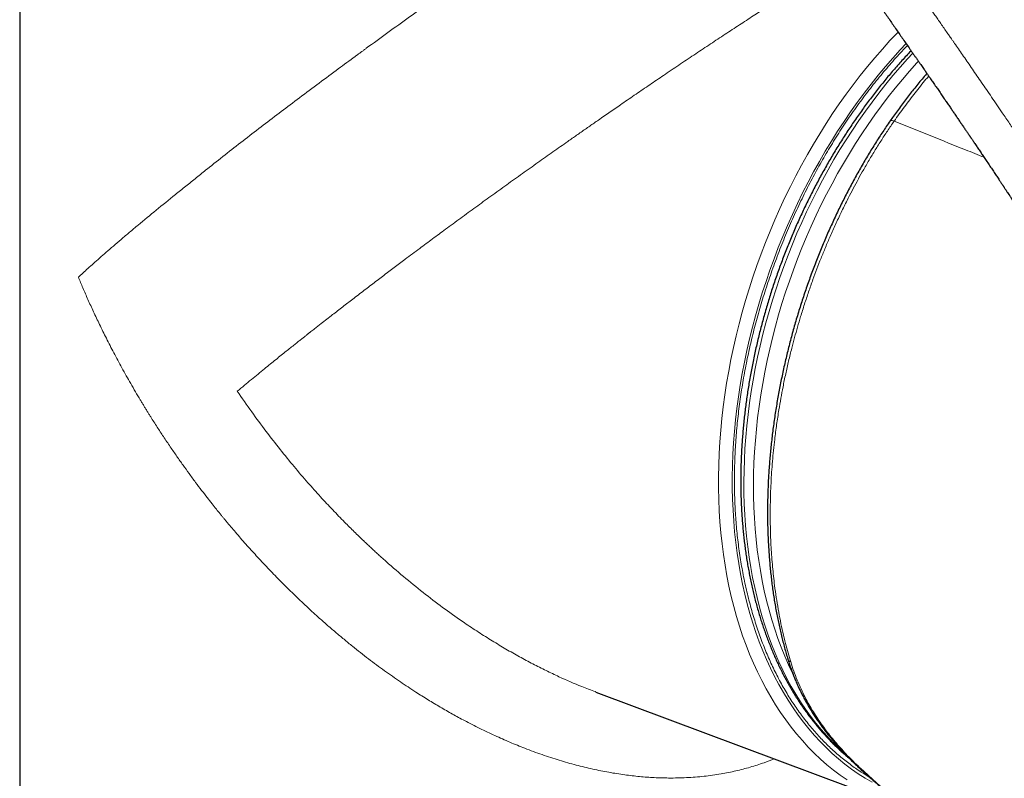
# Model space of a CAD drawing. Units: millimetres. Extents: x 8 to 835, y 12 to 866.
# Drawn here: x 722 to 772, y 176 to 215 of the extents above; entities that cross this region are included whole.
import ezdxf

# ---------------------------------------------------------------- set-up
doc = ezdxf.new("R2010")
doc.units = ezdxf.units.MM

msp = doc.modelspace()

# ---------------------------------------------------------------- linework, layer by layer
at = {"color": 7, "linetype": 'Continuous', "lineweight": 30}
for p, q in [((721.816, 237.407), (721.816, 157.915)), ((751.329, 180.529), (751.304, 180.538)), ((751.327, 180.522), (766.427, 174.88))]:
    msp.add_line(p, q, dxfattribs=at)
at = {"color": 8, "linetype": 'Continuous', "lineweight": 0}
for p, q in [((766.595, 209.761), (768.524, 208.989)), ((764.888, 176.608), (765.246, 176.282))]:
    msp.add_line(p, q, dxfattribs=at)
at = {"color": 8, "linetype": 'Continuous', "lineweight": 0, "flags": 128}
for points in [[(766.802, 214.328), (766.781, 214.307), (766.385, 213.887), (765.995, 213.456), (765.611, 213.014), (765.233, 212.562), (764.862, 212.099), (764.498, 211.625), (764.141, 211.142), (763.791, 210.65), (763.448, 210.149), (763.114, 209.638), (762.787, 209.12), (762.469, 208.593), (762.159, 208.058), (761.858, 207.517), (761.566, 206.968), (761.283, 206.413), (761.009, 205.851), (760.744, 205.284), (760.49, 204.711), (760.245, 204.133), (760.01, 203.551), (759.785, 202.964), (759.57, 202.373), (759.366, 201.779), (759.173, 201.182), (758.99, 200.583), (758.819, 199.981), (758.658, 199.377), (758.508, 198.772), (758.369, 198.166), (758.242, 197.56), (758.126, 196.953), (758.022, 196.347), (757.929, 195.741), (757.847, 195.137), (757.777, 194.534), (757.719, 193.933), (757.673, 193.334), (757.638, 192.738), (757.616, 192.145), (757.605, 191.556), (757.605, 190.97), (757.618, 190.39), (757.642, 189.813), (757.679, 189.243), (757.727, 188.677), (757.786, 188.118), (757.858, 187.565), (757.94, 187.018), (758.035, 186.479), (758.141, 185.947), (758.259, 185.423), (758.387, 184.907), (758.527, 184.4), (758.679, 183.902), (758.841, 183.412), (759.014, 182.933), (759.198, 182.463), (759.393, 182.004), (759.599, 181.555), (759.815, 181.116), (760.041, 180.689), (760.277, 180.274), (760.523, 179.87), (760.779, 179.478), (761.045, 179.098), (761.32, 178.731), (761.605, 178.377), (761.898, 178.036), (762.2, 177.707), (762.511, 177.393), (762.831, 177.092), (763.158, 176.805), (763.494, 176.532), (763.837, 176.273), (764.188, 176.029)], [(765.467, 175.908), (765.109, 176.118), (764.758, 176.343), (764.415, 176.582), (764.078, 176.836), (763.75, 177.103), (763.429, 177.384), (763.116, 177.679), (762.812, 177.987), (762.516, 178.308), (762.228, 178.642), (761.95, 178.989), (761.68, 179.349), (761.42, 179.721), (761.17, 180.104), (760.928, 180.5), (760.697, 180.907), (760.476, 181.325), (760.264, 181.754), (760.063, 182.193), (759.872, 182.643), (759.692, 183.103), (759.522, 183.573), (759.363, 184.052), (759.215, 184.54), (759.078, 185.037), (758.952, 185.542), (758.837, 186.055), (758.733, 186.576), (758.64, 187.104), (758.559, 187.639), (758.489, 188.18), (758.431, 188.728), (758.384, 189.282), (758.349, 189.841), (758.325, 190.405), (758.312, 190.973), (758.312, 191.547), (758.322, 192.124), (758.345, 192.704), (758.379, 193.288), (758.424, 193.874), (758.481, 194.462), (758.549, 195.053), (758.629, 195.645), (758.72, 196.238), (758.822, 196.832), (758.936, 197.426), (759.06, 198.02), (759.196, 198.613), (759.343, 199.205), (759.5, 199.796), (759.669, 200.386), (759.847, 200.973), (760.037, 201.557), (760.237, 202.139), (760.447, 202.717), (760.667, 203.292), (760.897, 203.862), (761.136, 204.428), (761.386, 204.988), (761.645, 205.544), (761.913, 206.094), (762.19, 206.638), (762.476, 207.175), (762.771, 207.705), (763.075, 208.229), (763.386, 208.744), (763.706, 209.252), (764.034, 209.752), (764.369, 210.243), (764.711, 210.725), (765.061, 211.198), (765.418, 211.661), (765.781, 212.115), (766.151, 212.558), (766.527, 212.991), (766.909, 213.413), (767.213, 213.736)], [(767.557, 213.241), (767.286, 212.948), (766.91, 212.528), (766.54, 212.096), (766.176, 211.655), (765.819, 211.204), (765.469, 210.743), (765.125, 210.272), (764.789, 209.793), (764.459, 209.305), (764.138, 208.808), (763.824, 208.304), (763.519, 207.792), (763.222, 207.272), (762.933, 206.745), (762.653, 206.212), (762.381, 205.673), (762.119, 205.128), (761.866, 204.577), (761.623, 204.021), (761.389, 203.46), (761.164, 202.895), (760.95, 202.326), (760.745, 201.753), (760.551, 201.177), (760.367, 200.599), (760.194, 200.017), (760.031, 199.434), (759.878, 198.85), (759.737, 198.264), (759.606, 197.677), (759.486, 197.09), (759.377, 196.503), (759.28, 195.916), (759.193, 195.33), (759.118, 194.745), (759.054, 194.162), (759.001, 193.581), (758.96, 193.002), (758.93, 192.426), (758.912, 191.853), (758.905, 191.284), (758.909, 190.719), (758.925, 190.158), (758.952, 189.602), (758.99, 189.051), (759.04, 188.506), (759.102, 187.966), (759.174, 187.433), (759.258, 186.906), (759.353, 186.386), (759.459, 185.874), (759.576, 185.369), (759.704, 184.872), (759.843, 184.384), (759.993, 183.904), (760.154, 183.434), (760.325, 182.972), (760.506, 182.521), (760.698, 182.079), (760.9, 181.648), (761.112, 181.227), (761.334, 180.817), (761.566, 180.418), (761.807, 180.031), (762.058, 179.655), (762.318, 179.292), (762.587, 178.94), (762.865, 178.601), (763.152, 178.275), (763.447, 177.961), (763.751, 177.661), (764.05, 177.385)], [(761.432, 181.402), (761.388, 181.493), (761.186, 181.924), (760.994, 182.365), (760.813, 182.816), (760.642, 183.276), (760.482, 183.746), (760.332, 184.225), (760.194, 184.713), (760.066, 185.209), (759.949, 185.713), (759.843, 186.225), (759.748, 186.744), (759.664, 187.27), (759.592, 187.803), (759.53, 188.342), (759.48, 188.887), (759.442, 189.437), (759.415, 189.992), (759.399, 190.552), (759.395, 191.117), (759.402, 191.685), (759.42, 192.257), (759.45, 192.832), (759.491, 193.41), (759.544, 193.991), (759.608, 194.573), (759.683, 195.157), (759.769, 195.742), (759.867, 196.328), (759.975, 196.915), (760.095, 197.501), (760.226, 198.087), (760.367, 198.672), (760.519, 199.256), (760.682, 199.839), (760.855, 200.419), (761.039, 200.997), (761.233, 201.572), (761.437, 202.144), (761.651, 202.712), (761.875, 203.277), (762.109, 203.837), (762.352, 204.392), (762.605, 204.942), (762.867, 205.487), (763.138, 206.025), (763.418, 206.558), (763.706, 207.084), (764.003, 207.603), (764.308, 208.114), (764.621, 208.618), (764.942, 209.114), (765.271, 209.601), (765.607, 210.08), (765.95, 210.55), (766.3, 211.01), (766.657, 211.461), (767.02, 211.902), (767.39, 212.332), (767.765, 212.752), (767.84, 212.834)]]:
    msp.add_lwpolyline(points, dxfattribs=at)
at = {"color": 8, "linetype": 'Continuous', "lineweight": 0}
for centre, radius, start, end in [((761.361, 182.275), 0.217, 200.9119, 255.0555), ((764.876, 176.687), 0.0803, 231.1412, 278.4625), ((765.236, 176.36), 0.0793, 231.2865, 277.4496)]:
    msp.add_arc(centre, radius, start, end, dxfattribs=at)
for points, knots in [([(769.73, 231.871), (769.602, 231.684), (769.346, 231.312), (768.974, 230.741), (768.652, 230.227), (768.378, 229.772), (768.207, 229.482), (768.097, 229.291), (768.046, 229.203), (767.996, 229.114), (767.945, 229.025), (767.895, 228.935), (767.845, 228.846), (767.736, 228.649), (767.571, 228.347), (767.359, 227.941), (767.159, 227.544), (766.973, 227.155), (766.794, 226.763), (766.624, 226.369), (766.471, 225.986), (766.374, 225.724), (766.323, 225.581), (766.308, 225.537), (766.293, 225.493), (766.278, 225.45), (766.263, 225.406), (766.21, 225.249), (766.125, 224.979), (766.016, 224.598), (765.923, 224.222), (765.843, 223.852), (765.779, 223.488), (765.729, 223.129), (765.694, 222.776), (765.673, 222.428), (765.667, 222.086), (765.675, 221.756), (765.699, 221.437), (765.737, 221.126), (765.777, 220.89), (765.81, 220.726), (765.83, 220.634), (765.851, 220.542), (765.874, 220.45), (765.898, 220.358), (765.923, 220.265), (765.949, 220.173), (765.993, 220.027), (766.058, 219.828), (766.15, 219.574), (766.252, 219.316), (766.364, 219.054), (766.462, 218.839), (766.539, 218.678), (766.59, 218.575), (766.636, 218.482), (766.682, 218.393), (766.744, 218.273), (766.825, 218.122), (766.947, 217.898), (767.101, 217.629), (767.289, 217.314), (767.489, 216.989), (767.703, 216.654), (767.877, 216.387), (768.008, 216.191), (768.081, 216.083), (768.143, 215.991), (768.196, 215.914), (768.249, 215.835), (768.305, 215.754), (768.362, 215.67), (768.445, 215.55), (768.554, 215.391), (768.693, 215.19), (768.839, 214.978), (768.994, 214.756), (769.156, 214.522), (769.305, 214.307), (769.441, 214.112), (769.532, 213.98), (769.598, 213.886), (769.636, 213.83), (769.675, 213.775), (769.709, 213.726), (769.798, 213.597), (769.946, 213.384), (770.159, 213.077), (770.379, 212.758), (770.607, 212.429), (770.842, 212.088), (771.084, 211.736), (771.335, 211.37), (771.596, 210.99), (771.866, 210.595), (772.11, 210.236), (772.327, 209.916), (772.509, 209.648), (772.654, 209.435), (772.738, 209.31), (772.769, 209.265), (772.777, 209.252), (772.786, 209.24), (772.794, 209.227), (772.802, 209.215), (772.811, 209.202), (772.825, 209.182), (772.847, 209.149), (772.88, 209.1), (772.922, 209.037), (772.973, 208.962), (773.033, 208.873), (773.102, 208.771), (773.18, 208.656), (773.266, 208.528), (773.359, 208.389), (773.461, 208.238), (773.571, 208.074), (773.692, 207.894), (773.824, 207.696), (773.968, 207.48), (774.121, 207.251), (774.283, 207.007), (774.454, 206.749), (774.63, 206.483), (774.811, 206.209), (774.997, 205.928), (775.19, 205.635), (775.39, 205.329), (775.537, 205.105), (775.627, 204.968), (775.658, 204.92), (775.69, 204.872), (775.721, 204.824), (775.747, 204.784), (775.789, 204.719), (775.87, 204.596), (776.029, 204.351), (776.314, 203.912), (776.723, 203.28), (777.217, 202.511), (777.709, 201.741), (778.095, 201.134), (778.318, 200.78), (778.401, 200.649), (778.427, 200.608), (778.453, 200.567), (778.478, 200.526), (778.504, 200.486), (778.616, 200.307), (778.817, 199.988), (779.107, 199.524), (779.403, 199.049), (779.705, 198.564), (780.01, 198.07), (780.318, 197.57), (780.63, 197.061), (780.946, 196.543), (781.269, 196.011), (781.599, 195.465), (781.935, 194.905), (782.276, 194.335), (782.622, 193.754), (782.971, 193.164), (783.324, 192.563), (783.559, 192.161), (783.678, 191.957)], [0, 0, 0, 0, 0.011743, 0.023465, 0.035176, 0.042905, 0.050635, 0.052371, 0.054108, 0.055844, 0.057581, 0.059319, 0.061057, 0.062795, 0.070773, 0.078499, 0.085977, 0.093211, 0.100206, 0.107633, 0.114787, 0.120865, 0.121646, 0.122424, 0.123198, 0.12397, 0.124737, 0.125502, 0.132289, 0.138927, 0.145428, 0.151806, 0.158075, 0.16425, 0.170345, 0.176378, 0.182364, 0.188321, 0.193897, 0.199599, 0.205444, 0.207195, 0.208962, 0.210742, 0.212538, 0.214349, 0.216176, 0.218019, 0.219879, 0.224962, 0.23025, 0.235748, 0.241461, 0.247394, 0.250075, 0.252406, 0.25442, 0.25647, 0.258557, 0.262763, 0.26711, 0.274471, 0.282211, 0.290331, 0.298834, 0.307721, 0.310923, 0.314172, 0.316166, 0.318174, 0.320252, 0.322403, 0.324624, 0.326917, 0.331954, 0.337305, 0.34297, 0.348949, 0.355242, 0.36185, 0.366383, 0.371054, 0.37255, 0.37406, 0.375583, 0.377084, 0.378024, 0.386085, 0.394473, 0.403187, 0.412228, 0.421595, 0.431289, 0.441309, 0.451937, 0.462908, 0.474223, 0.481879, 0.489685, 0.496678, 0.499791, 0.500142, 0.500493, 0.500845, 0.501197, 0.501549, 0.501901, 0.502253, 0.503269, 0.504648, 0.506392, 0.508517, 0.511013, 0.513878, 0.517113, 0.520717, 0.524617, 0.528873, 0.533486, 0.538456, 0.544136, 0.55022, 0.556707, 0.563598, 0.570892, 0.578589, 0.586215, 0.594199, 0.602541, 0.61124, 0.620297, 0.621652, 0.623015, 0.624385, 0.625764, 0.627076, 0.62782, 0.631327, 0.637596, 0.648813, 0.668912, 0.691856, 0.714913, 0.735296, 0.744292, 0.745471, 0.746651, 0.747831, 0.749011, 0.750192, 0.751372, 0.764451, 0.777867, 0.791619, 0.805708, 0.820133, 0.834629, 0.849449, 0.864594, 0.880063, 0.896182, 0.91264, 0.929435, 0.946569, 0.964041, 0.981851, 1, 1, 1, 1]), ([(724.819, 201.773), (724.896, 201.844), (725.056, 201.991), (725.315, 202.225), (725.599, 202.48), (725.911, 202.757), (726.25, 203.054), (726.617, 203.373), (727.015, 203.713), (727.438, 204.072), (728.028, 204.567), (728.8, 205.203), (729.539, 205.802), (730.052, 206.216), (730.32, 206.432), (730.592, 206.65), (730.867, 206.871), (731.145, 207.094), (731.627, 207.481), (732.321, 208.032), (733.238, 208.749), (734.161, 209.46), (735.084, 210.163), (736.035, 210.88), (737.01, 211.61), (737.971, 212.322), (738.638, 212.814), (739.006, 213.085), (739.118, 213.167), (739.23, 213.25), (739.342, 213.332), (739.454, 213.414), (739.893, 213.735), (740.659, 214.293), (741.764, 215.089), (742.86, 215.872), (743.945, 216.642), (744.866, 217.291), (745.621, 217.819), (746.21, 218.23), (746.793, 218.636), (747.371, 219.035), (747.941, 219.429), (748.505, 219.816), (749.193, 220.286), (750.005, 220.836), (750.939, 221.465), (751.859, 222.079), (752.764, 222.677), (753.651, 223.26), (754.521, 223.826), (755.371, 224.375), (756.2, 224.905), (757.009, 225.418), (757.536, 225.747), (757.797, 225.911)], [0, 0, 0, 0, 0.0136855, 0.0283399, 0.0439634, 0.0605561, 0.0781179, 0.0963096, 0.1154364, 0.1354982, 0.1554136, 0.1952139, 0.2350202, 0.2454472, 0.2558746, 0.2663024, 0.2767307, 0.2871593, 0.2975884, 0.3304411, 0.3623354, 0.3932728, 0.4232549, 0.4522834, 0.4831155, 0.5127989, 0.537973, 0.5412042, 0.5444201, 0.547621, 0.5508066, 0.5539772, 0.5571326, 0.5880266, 0.617971, 0.6469744, 0.6750464, 0.7021974, 0.7170367, 0.7315918, 0.7458651, 0.759859, 0.7735762, 0.7870195, 0.8001918, 0.8223685, 0.8439988, 0.8651019, 0.8856984, 0.9058105, 0.9254621, 0.9446786, 0.9634873, 0.9819175, 1, 1, 1, 1]), ([(732.961, 195.931), (733.082, 196.032), (733.319, 196.23), (733.674, 196.524), (734.013, 196.804), (734.338, 197.07), (734.645, 197.32), (734.935, 197.555), (735.205, 197.773), (735.455, 197.973), (735.684, 198.156), (735.891, 198.32), (736.075, 198.466), (736.237, 198.594), (736.374, 198.702), (736.469, 198.777), (736.529, 198.824), (736.563, 198.851), (736.597, 198.878), (736.632, 198.905), (736.666, 198.932), (736.7, 198.959), (736.785, 199.026), (736.968, 199.17), (737.335, 199.458), (737.813, 199.831), (738.352, 200.25), (738.893, 200.666), (739.454, 201.096), (740.034, 201.538), (740.464, 201.864), (740.744, 202.075), (740.88, 202.178), (741.015, 202.28), (741.151, 202.382), (741.286, 202.484), (741.421, 202.585), (741.756, 202.837), (742.266, 203.219), (742.956, 203.732), (743.655, 204.249), (744.393, 204.791), (745.168, 205.357), (745.953, 205.926), (746.747, 206.499), (747.55, 207.073), (748.34, 207.635), (749.117, 208.184), (749.708, 208.6), (750.114, 208.884), (750.339, 209.042), (750.563, 209.199), (750.787, 209.355), (751.01, 209.511), (751.233, 209.666), (751.583, 209.91), (752.06, 210.24), (752.701, 210.683), (753.376, 211.146), (754.082, 211.628), (754.811, 212.123), (755.563, 212.63), (756.336, 213.147), (757.096, 213.653), (757.844, 214.147), (758.578, 214.628), (759.277, 215.084), (759.944, 215.517), (760.579, 215.926), (761.205, 216.327), (761.821, 216.718), (762.426, 217.1), (763.02, 217.472), (763.634, 217.853), (764.067, 218.12), (764.302, 218.263), (764.319, 218.273)], [0, 0, 0, 0, 0.01836, 0.03567, 0.051931, 0.067142, 0.081303, 0.094415, 0.106477, 0.117489, 0.127451, 0.136364, 0.144227, 0.15104, 0.156804, 0.161518, 0.162945, 0.164369, 0.16579, 0.167208, 0.168623, 0.170036, 0.171446, 0.179148, 0.19269, 0.216192, 0.236439, 0.255993, 0.278366, 0.299756, 0.320163, 0.325011, 0.329839, 0.334646, 0.339434, 0.344201, 0.348948, 0.353675, 0.379314, 0.401694, 0.423592, 0.449033, 0.473795, 0.497879, 0.522936, 0.547222, 0.57074, 0.593496, 0.615494, 0.621937, 0.628342, 0.634709, 0.641039, 0.647331, 0.653585, 0.659803, 0.676709, 0.693337, 0.712776, 0.731833, 0.750515, 0.771297, 0.791614, 0.811477, 0.830899, 0.849893, 0.868474, 0.885119, 0.901539, 0.917746, 0.933754, 0.949576, 0.965225, 0.980717, 0.99861, 1, 1, 1, 1]), ([(762.311, 178.761), (762.156, 178.954), (761.846, 179.339), (761.415, 179.96), (761.01, 180.61), (760.634, 181.293), (760.287, 182.003), (759.97, 182.74), (759.682, 183.504), (759.421, 184.298), (759.186, 185.125), (758.98, 185.98), (758.804, 186.856), (758.66, 187.746), (758.549, 188.651), (758.472, 189.564), (758.427, 190.485), (758.413, 191.414), (758.431, 192.357), (758.481, 193.317), (758.563, 194.29), (758.677, 195.272), (758.822, 196.256), (759, 197.24), (759.208, 198.22), (759.446, 199.195), (759.713, 200.165), (760.011, 201.136), (760.341, 202.111), (760.699, 203.083), (761.086, 204.044), (761.497, 204.986), (761.932, 205.908), (762.389, 206.805), (762.868, 207.677), (763.367, 208.526), (763.889, 209.355), (764.438, 210.169), (765.01, 210.963), (765.603, 211.733), (766.214, 212.472), (766.773, 213.109), (767.135, 213.485), (767.281, 213.638)], [0, 0, 0, 0, 0.024783, 0.049452, 0.074053, 0.098637, 0.123253, 0.147507, 0.171884, 0.19643, 0.221188, 0.246385, 0.271365, 0.296172, 0.320856, 0.345464, 0.369606, 0.393769, 0.417998, 0.442341, 0.467117, 0.491779, 0.516376, 0.540957, 0.565571, 0.589824, 0.614202, 0.638749, 0.66351, 0.688713, 0.713697, 0.738508, 0.763194, 0.787804, 0.811947, 0.836109, 0.860338, 0.884678, 0.909454, 0.934117, 0.958714, 0.983295, 1, 1, 1, 1]), ([(768.37, 212.07), (768.323, 212.016), (768.182, 211.849), (767.949, 211.565), (767.67, 211.217), (767.396, 210.862), (767.125, 210.501), (766.857, 210.134), (766.682, 209.885), (766.595, 209.761)], [0, 0, 0, 0, 0.075311, 0.228844, 0.382376, 0.536652, 0.690929, 0.845464, 1, 1, 1, 1]), ([(766.396, 209.775), (766.397, 209.777), (766.401, 209.788), (766.425, 209.796), (766.467, 209.798), (766.524, 209.787), (766.571, 209.769), (766.595, 209.761)], [0, 0, 0, 0, 0.053209, 0.289907, 0.526605, 0.763302, 1, 1, 1, 1]), ([(766.595, 209.761), (766.595, 209.761), (766.48, 209.595), (766.252, 209.26), (765.918, 208.748), (765.592, 208.228), (765.275, 207.699), (764.978, 207.183), (764.7, 206.682), (764.44, 206.196), (764.169, 205.667), (763.887, 205.095), (763.598, 204.479), (763.33, 203.881), (763.083, 203.301), (762.857, 202.748), (762.643, 202.198), (762.429, 201.625), (762.217, 201.022), (762.006, 200.389), (761.817, 199.787), (761.648, 199.217), (761.498, 198.679), (761.345, 198.1), (761.193, 197.479), (761.043, 196.817), (760.911, 196.18), (760.796, 195.568), (760.685, 194.924), (760.579, 194.222), (760.489, 193.529), (760.42, 192.903), (760.368, 192.344), (760.325, 191.784), (760.292, 191.226), (760.269, 190.668), (760.255, 190.11), (760.251, 189.552), (760.257, 188.994), (760.273, 188.455), (760.298, 187.936), (760.331, 187.437), (760.371, 186.945), (760.42, 186.462), (760.482, 185.939), (760.56, 185.374), (760.659, 184.769), (760.772, 184.173), (760.898, 183.586), (761.03, 183.04), (761.166, 182.532), (761.259, 182.221), (761.305, 182.065)], [0, 0, 0, 0, 0.000002, 0.020626, 0.041261, 0.061901, 0.082536, 0.103161, 0.121431, 0.139704, 0.157974, 0.180384, 0.202798, 0.225209, 0.245057, 0.264904, 0.284022, 0.30314, 0.325039, 0.346941, 0.36884, 0.387231, 0.405624, 0.424015, 0.446526, 0.469041, 0.491553, 0.51147, 0.531386, 0.557234, 0.583082, 0.602272, 0.621464, 0.640654, 0.660002, 0.679353, 0.698701, 0.718401, 0.738104, 0.757805, 0.77583, 0.793858, 0.811883, 0.829456, 0.847029, 0.869924, 0.892832, 0.915744, 0.938652, 0.961546, 0.980773, 1, 1, 1, 1]), ([(768.524, 208.989), (769.098, 208.76), (769.99, 208.403), (770.885, 208.041), (771.204, 207.912)], [0, 0, 0, 0, 0.643353, 1, 1, 1, 1]), ([(760.457, 177.111), (760.285, 177.041), (759.884, 176.88), (759.228, 176.672), (758.493, 176.479), (757.705, 176.322), (756.863, 176.204), (755.966, 176.133), (755.235, 176.118), (754.681, 176.128), (754.311, 176.143), (753.938, 176.166), (753.561, 176.197), (753.182, 176.237), (752.658, 176.303), (751.984, 176.41), (751.154, 176.576), (750.308, 176.782), (749.445, 177.028), (748.567, 177.315), (747.724, 177.625), (746.917, 177.953), (746.149, 178.291), (745.374, 178.66), (744.753, 178.978), (744.287, 179.227), (743.977, 179.398), (743.666, 179.573), (743.355, 179.754), (743.042, 179.939), (742.73, 180.129), (742.416, 180.324), (741.941, 180.628), (741.3, 181.053), (740.494, 181.619), (739.677, 182.226), (738.986, 182.766), (738.422, 183.227), (737.983, 183.594), (737.544, 183.973), (737.114, 184.353), (736.709, 184.721), (736.26, 185.139), (735.755, 185.623), (735.178, 186.196), (734.59, 186.801), (734.017, 187.412), (733.462, 188.026), (732.947, 188.615), (732.596, 189.029), (732.407, 189.256), (732.36, 189.312), (732.313, 189.369), (732.266, 189.426), (732.219, 189.483), (732.172, 189.541), (732.125, 189.599), (732.03, 189.715), (731.877, 189.904), (731.656, 190.182), (731.405, 190.503), (731.123, 190.868), (730.813, 191.279), (730.497, 191.709), (730.176, 192.153), (729.856, 192.607), (729.519, 193.095), (729.183, 193.596), (728.849, 194.107), (728.604, 194.491), (728.437, 194.759), (728.348, 194.902), (728.259, 195.046), (728.17, 195.193), (728.08, 195.341), (727.853, 195.717), (727.505, 196.311), (727.054, 197.115), (726.64, 197.888), (726.259, 198.628), (725.913, 199.33), (725.599, 199.993), (725.315, 200.618), (725.056, 201.207), (724.896, 201.588), (724.819, 201.773)], [0, 0, 0, 0, 0.013637, 0.031878, 0.05025, 0.068773, 0.089718, 0.110898, 0.132336, 0.140834, 0.149378, 0.157967, 0.166604, 0.175289, 0.184024, 0.202521, 0.221412, 0.24071, 0.260422, 0.280559, 0.30113, 0.31875, 0.336686, 0.354942, 0.373523, 0.380912, 0.388353, 0.395844, 0.403386, 0.41098, 0.418626, 0.426324, 0.434074, 0.453841, 0.474203, 0.49516, 0.516715, 0.528246, 0.539942, 0.551803, 0.56383, 0.575035, 0.585323, 0.601248, 0.617765, 0.634874, 0.652575, 0.668643, 0.68517, 0.700095, 0.70158, 0.703068, 0.70456, 0.706055, 0.707554, 0.709056, 0.710562, 0.712071, 0.71816, 0.725328, 0.733575, 0.742901, 0.753305, 0.764788, 0.775268, 0.786509, 0.798511, 0.811274, 0.823135, 0.835585, 0.838944, 0.842342, 0.845782, 0.849261, 0.852781, 0.856342, 0.875965, 0.894696, 0.912536, 0.929485, 0.945543, 0.960447, 0.97449, 0.987675, 1, 1, 1, 1]), ([(751.304, 180.538), (751.07, 180.625), (750.442, 180.859), (749.599, 181.231), (748.764, 181.626), (748.09, 181.967), (747.406, 182.334), (746.713, 182.727), (746.012, 183.147), (745.303, 183.594), (744.496, 184.132), (743.591, 184.771), (742.591, 185.527), (741.584, 186.339), (740.866, 186.957), (740.428, 187.347), (740.268, 187.491), (740.106, 187.639), (739.942, 187.79), (739.775, 187.945), (739.606, 188.104), (739.33, 188.364), (738.945, 188.737), (738.414, 189.266), (737.835, 189.864), (737.207, 190.537), (736.548, 191.275), (735.858, 192.081), (735.141, 192.959), (734.415, 193.895), (733.681, 194.888), (733.204, 195.579), (732.961, 195.931)], [0, 0, 0, 0, 0.032325, 0.086824, 0.118058, 0.150007, 0.182676, 0.21607, 0.250192, 0.285047, 0.320637, 0.370781, 0.422331, 0.475296, 0.529681, 0.538284, 0.54705, 0.555982, 0.565077, 0.574337, 0.583761, 0.59335, 0.620567, 0.649027, 0.684531, 0.721799, 0.760832, 0.804611, 0.850418, 0.898251, 0.948112, 1, 1, 1, 1]), ([(761.305, 182.065), (761.355, 181.91), (761.454, 181.6), (761.631, 181.14), (761.829, 180.686), (762.036, 180.263), (762.248, 179.872), (762.461, 179.512), (762.688, 179.156), (762.929, 178.806), (763.18, 178.467), (763.439, 178.14), (763.705, 177.824), (763.983, 177.513), (764.273, 177.206), (764.574, 176.903), (764.784, 176.706), (764.888, 176.608)], [0, 0, 0, 0, 0.078106, 0.156274, 0.234439, 0.31254, 0.376768, 0.441053, 0.505356, 0.56964, 0.633867, 0.694599, 0.755347, 0.816079, 0.877381, 0.938698, 1, 1, 1, 1]), ([(765.319, 176.18), (765.182, 176.261), (764.847, 176.458), (764.34, 176.815), (763.797, 177.245), (763.28, 177.711), (762.781, 178.213), (762.468, 178.578), (762.311, 178.761)], [0, 0, 0, 0, 0.123435, 0.3010054, 0.4752081, 0.6495524, 0.8243725, 1, 1, 1, 1]), ([(765.246, 176.282), (765.376, 176.165), (765.637, 175.932), (766.026, 175.593), (766.379, 175.288), (766.699, 175.018), (766.984, 174.781), (767.266, 174.551), (767.582, 174.298), (767.932, 174.024), (768.314, 173.734), (768.661, 173.48), (768.974, 173.259), (769.254, 173.068), (769.53, 172.885), (769.804, 172.712), (770.074, 172.547), (770.252, 172.445), (770.34, 172.395)], [0, 0, 0, 0, 0.071617, 0.143256, 0.214872, 0.268989, 0.323107, 0.376431, 0.429756, 0.504926, 0.580126, 0.655296, 0.712514, 0.769745, 0.826963, 0.884637, 0.942325, 1, 1, 1, 1])]:
    msp.add_open_spline(points, degree=3, knots=knots, dxfattribs=at)
at = {"color": 7, "linetype": 'Continuous', "lineweight": 30}
for points, knots in [([(763.275, 223.048), (763.275, 223.045), (763.274, 223.027), (763.272, 222.984), (763.268, 222.92), (763.265, 222.849), (763.262, 222.783), (763.26, 222.723), (763.259, 222.667), (763.257, 222.598), (763.256, 222.507), (763.256, 222.394), (763.257, 222.272), (763.26, 222.15), (763.265, 222.028), (763.271, 221.91), (763.278, 221.802), (763.285, 221.708), (763.292, 221.63), (763.299, 221.562), (763.306, 221.493), (763.316, 221.412), (763.328, 221.318), (763.342, 221.216), (763.359, 221.109), (763.377, 221.006), (763.395, 220.905), (763.414, 220.81), (763.432, 220.722), (763.449, 220.647), (763.462, 220.587), (763.473, 220.542), (763.483, 220.501), (763.495, 220.451), (763.512, 220.384), (763.533, 220.302), (763.559, 220.207), (763.589, 220.102), (763.623, 219.989), (763.659, 219.874), (763.696, 219.761), (763.735, 219.648), (763.797, 219.472), (763.887, 219.235), (764.016, 218.922), (764.16, 218.6), (764.321, 218.267), (764.504, 217.907), (764.715, 217.522), (764.954, 217.109), (765.203, 216.699), (765.463, 216.29), (765.731, 215.882), (766.024, 215.45), (766.34, 214.993), (766.677, 214.507), (767.018, 214.015), (767.278, 213.642), (767.455, 213.387), (767.549, 213.253), (767.643, 213.117), (767.737, 212.982), (767.83, 212.848), (767.916, 212.724), (767.994, 212.613), (768.063, 212.513), (768.12, 212.431), (768.164, 212.368), (768.194, 212.324), (768.219, 212.289), (768.236, 212.264), (768.249, 212.244), (768.264, 212.224), (768.283, 212.196), (768.307, 212.161), (768.34, 212.113), (768.384, 212.05), (768.439, 211.971), (768.5, 211.883), (768.566, 211.787), (768.635, 211.686), (768.707, 211.582), (768.778, 211.479), (768.848, 211.378), (768.943, 211.239), (769.062, 211.066), (769.202, 210.862), (769.334, 210.67), (769.458, 210.489), (769.574, 210.319), (769.688, 210.152), (769.803, 209.984), (769.919, 209.813), (770.034, 209.644), (770.127, 209.506), (770.2, 209.4), (770.251, 209.324), (770.302, 209.249), (770.351, 209.177), (770.395, 209.112), (770.432, 209.058), (770.457, 209.021), (770.474, 208.996), (770.486, 208.977), (770.501, 208.956), (770.52, 208.927), (770.544, 208.892), (770.573, 208.849), (770.606, 208.8), (770.671, 208.705), (770.765, 208.564), (770.89, 208.38), (771.017, 208.192), (771.146, 207.999), (771.285, 207.793), (771.429, 207.577), (771.577, 207.357), (771.719, 207.144), (771.854, 206.941), (771.957, 206.786), (772.028, 206.68), (772.067, 206.621), (772.101, 206.57), (772.126, 206.532), (772.145, 206.504), (772.158, 206.485), (772.168, 206.469), (772.178, 206.454), (772.19, 206.436), (772.207, 206.411), (772.229, 206.376), (772.258, 206.333), (772.293, 206.28), (772.334, 206.219), (772.385, 206.142), (772.446, 206.05), (772.519, 205.939), (772.592, 205.829), (772.64, 205.755), (772.662, 205.722)], [0, 0, 0, 0, 0.000399, 0.00236, 0.005042, 0.007925, 0.010605, 0.012963, 0.015006, 0.017139, 0.021103, 0.02578, 0.030568, 0.035499, 0.040344, 0.045104, 0.049538, 0.053312, 0.056417, 0.058887, 0.061492, 0.064822, 0.068822, 0.073067, 0.077467, 0.082014, 0.086021, 0.090122, 0.093977, 0.097177, 0.099729, 0.101641, 0.102916, 0.105087, 0.108042, 0.111771, 0.115905, 0.120686, 0.125895, 0.131107, 0.136309, 0.141504, 0.146692, 0.160934, 0.175155, 0.19207, 0.209001, 0.226156, 0.248397, 0.271112, 0.294301, 0.317953, 0.342058, 0.36663, 0.396177, 0.426273, 0.456974, 0.488352, 0.496823, 0.505346, 0.513921, 0.522547, 0.5312, 0.539457, 0.546265, 0.552647, 0.5586, 0.561908, 0.564863, 0.567107, 0.568636, 0.569606, 0.5709, 0.572673, 0.574923, 0.577651, 0.581946, 0.58706, 0.592993, 0.598983, 0.60562, 0.612436, 0.619107, 0.625635, 0.63202, 0.645996, 0.659232, 0.671728, 0.683485, 0.694503, 0.704783, 0.71613, 0.727285, 0.738308, 0.749197, 0.754192, 0.759159, 0.764097, 0.769004, 0.773395, 0.776892, 0.779497, 0.780769, 0.781778, 0.78318, 0.785047, 0.787381, 0.790181, 0.793447, 0.797178, 0.809029, 0.821208, 0.833692, 0.846481, 0.859575, 0.87473, 0.889453, 0.90359, 0.917142, 0.930111, 0.934486, 0.938418, 0.941795, 0.944619, 0.946111, 0.947384, 0.948438, 0.949274, 0.950393, 0.952109, 0.954463, 0.957454, 0.961082, 0.965348, 0.970251, 0.976976, 0.984618, 0.993177, 1, 1, 1, 1]), ([(767.467, 213.37), (767.443, 213.345), (767.342, 213.24), (767.167, 213.052), (766.942, 212.805), (766.72, 212.555), (766.5, 212.301), (766.281, 212.043), (766.065, 211.781), (765.852, 211.517), (765.641, 211.248), (765.432, 210.976), (765.225, 210.701), (765.021, 210.423), (764.82, 210.142), (764.621, 209.857), (764.425, 209.569), (764.231, 209.279), (764.04, 208.985), (763.852, 208.689), (763.667, 208.39), (763.484, 208.088), (763.305, 207.783), (763.128, 207.476), (762.955, 207.167), (762.784, 206.855), (762.616, 206.541), (762.452, 206.224), (762.291, 205.906), (762.132, 205.585), (761.978, 205.262), (761.826, 204.937), (761.677, 204.611), (761.532, 204.282), (761.391, 203.952), (761.252, 203.621), (761.117, 203.287), (760.986, 202.952), (760.858, 202.616), (760.733, 202.279), (760.613, 201.94), (760.495, 201.6), (760.381, 201.259), (760.271, 200.917), (760.165, 200.574), (760.062, 200.23), (759.963, 199.886), (759.867, 199.541), (759.776, 199.195), (759.688, 198.849), (759.604, 198.502), (759.524, 198.155), (759.447, 197.808), (759.375, 197.46), (759.306, 197.113), (759.241, 196.765), (759.18, 196.417), (759.123, 196.07), (759.07, 195.723), (759.021, 195.376), (758.976, 195.03), (758.935, 194.684), (758.898, 194.338), (758.864, 193.994), (758.835, 193.65), (758.81, 193.306), (758.789, 192.964), (758.772, 192.623), (758.758, 192.282), (758.749, 191.943), (758.744, 191.605), (758.743, 191.268), (758.746, 190.933), (758.753, 190.599), (758.764, 190.267), (758.779, 189.936), (758.798, 189.607), (758.822, 189.28), (758.849, 188.955), (758.88, 188.631), (758.915, 188.31), (758.955, 187.99), (758.998, 187.673), (759.045, 187.358), (759.096, 187.046), (759.152, 186.735), (759.211, 186.427), (759.274, 186.122), (759.341, 185.819), (759.412, 185.52), (759.487, 185.222), (759.566, 184.928), (759.649, 184.636), (759.735, 184.348), (759.825, 184.062), (759.92, 183.78), (760.018, 183.501), (760.119, 183.225), (760.225, 182.953), (760.334, 182.683), (760.447, 182.418), (760.564, 182.156), (760.684, 181.897), (760.808, 181.642), (760.935, 181.391), (761.066, 181.143), (761.201, 180.9), (761.339, 180.66), (761.48, 180.425), (761.625, 180.193), (761.773, 179.965), (761.925, 179.742), (762.08, 179.523), (762.238, 179.308), (762.399, 179.097), (762.564, 178.891), (762.731, 178.689), (762.902, 178.491), (763.076, 178.298), (763.253, 178.11), (763.432, 177.926), (763.615, 177.747), (763.8, 177.573), (763.989, 177.403), (764.14, 177.271), (764.23, 177.198), (764.255, 177.177)], [0, 0, 0, 0, 0.002598, 0.010758, 0.018918, 0.027077, 0.035236, 0.043395, 0.051553, 0.059712, 0.06787, 0.076027, 0.084185, 0.092342, 0.100499, 0.108655, 0.116811, 0.124967, 0.133123, 0.141278, 0.149434, 0.157589, 0.165743, 0.173898, 0.182052, 0.190206, 0.19836, 0.206514, 0.214668, 0.222821, 0.230974, 0.239127, 0.247281, 0.255434, 0.263586, 0.271739, 0.279892, 0.288045, 0.296198, 0.30435, 0.312503, 0.320656, 0.328809, 0.336962, 0.345115, 0.353268, 0.361421, 0.369574, 0.377728, 0.385881, 0.394035, 0.402189, 0.410343, 0.418497, 0.426652, 0.434807, 0.442962, 0.451117, 0.459273, 0.467428, 0.475584, 0.483741, 0.491897, 0.500054, 0.508212, 0.516369, 0.524527, 0.532686, 0.540844, 0.549003, 0.557162, 0.565322, 0.573482, 0.581642, 0.589802, 0.597963, 0.606124, 0.614285, 0.622446, 0.630608, 0.63877, 0.646932, 0.655094, 0.663256, 0.671418, 0.679581, 0.687743, 0.695905, 0.704066, 0.712228, 0.720389, 0.72855, 0.73671, 0.74487, 0.753029, 0.761187, 0.769345, 0.777501, 0.785657, 0.793811, 0.801964, 0.810116, 0.818266, 0.826414, 0.83456, 0.842705, 0.850847, 0.858987, 0.867124, 0.875259, 0.883392, 0.891521, 0.899648, 0.907771, 0.915891, 0.924008, 0.932121, 0.940231, 0.948337, 0.95644, 0.964539, 0.972634, 0.980725, 0.988812, 0.996896, 1, 1, 1, 1]), ([(768.276, 212.206), (768.269, 212.198), (768.187, 212.104), (768.033, 211.922), (767.814, 211.658), (767.599, 211.392), (767.386, 211.123), (767.176, 210.851), (766.97, 210.576), (766.766, 210.299), (766.574, 210.032), (766.451, 209.858), (766.394, 209.777)], [0, 0, 0, 0, 0.010767, 0.123692, 0.23621, 0.348366, 0.460202, 0.571763, 0.68309, 0.794228, 0.905052, 1, 1, 1, 1]), ([(766.394, 209.777), (766.329, 209.681), (766.202, 209.497), (766.015, 209.217), (765.83, 208.935), (765.644, 208.643), (765.458, 208.346), (765.275, 208.045), (765.094, 207.741), (764.915, 207.432), (764.738, 207.12), (764.563, 206.805), (764.392, 206.486), (764.223, 206.165), (764.057, 205.841), (763.893, 205.513), (763.732, 205.183), (763.574, 204.849), (763.419, 204.513), (763.266, 204.173), (763.117, 203.832), (762.971, 203.489), (762.828, 203.144), (762.688, 202.797), (762.552, 202.447), (762.418, 202.096), (762.289, 201.744), (762.163, 201.39), (762.041, 201.037), (761.922, 200.683), (761.808, 200.329), (761.697, 199.973), (761.589, 199.615), (761.485, 199.256), (761.384, 198.895), (761.287, 198.535), (761.194, 198.173), (761.104, 197.811), (761.018, 197.448), (760.936, 197.084), (760.858, 196.719), (760.783, 196.355), (760.713, 195.991), (760.646, 195.627), (760.583, 195.262), (760.524, 194.897), (760.469, 194.531), (760.417, 194.166), (760.37, 193.801), (760.327, 193.438), (760.287, 193.076), (760.252, 192.716), (760.221, 192.356), (760.194, 191.997), (760.17, 191.637), (760.151, 191.279), (760.136, 190.921), (760.124, 190.565), (760.117, 190.209), (760.114, 189.855), (760.114, 189.501), (760.119, 189.148), (760.128, 188.798), (760.141, 188.449), (760.158, 188.103), (760.178, 187.758), (760.203, 187.414), (760.232, 187.071), (760.265, 186.731), (760.302, 186.393), (760.343, 186.058), (760.388, 185.726), (760.436, 185.398), (760.489, 185.071), (760.545, 184.747), (760.606, 184.425), (760.67, 184.107), (760.738, 183.793), (760.81, 183.481), (760.886, 183.174), (760.965, 182.869), (761.049, 182.568), (761.113, 182.344), (761.151, 182.222), (761.159, 182.197)], [0, 0, 0, 0, 0.011876, 0.022883, 0.034426, 0.04623, 0.058065, 0.069937, 0.081852, 0.093819, 0.105853, 0.117903, 0.129973, 0.142067, 0.15419, 0.166346, 0.17854, 0.190775, 0.203057, 0.215391, 0.227696, 0.239988, 0.252324, 0.264692, 0.277083, 0.289482, 0.301878, 0.314257, 0.326605, 0.338912, 0.351168, 0.363486, 0.375882, 0.388273, 0.400662, 0.413053, 0.425449, 0.437855, 0.450273, 0.462709, 0.475167, 0.487656, 0.50003, 0.512455, 0.52492, 0.537411, 0.549918, 0.562428, 0.574924, 0.587394, 0.599826, 0.612209, 0.624579, 0.637043, 0.6495, 0.661953, 0.674408, 0.686866, 0.699331, 0.711807, 0.724299, 0.73681, 0.749358, 0.761771, 0.774222, 0.786701, 0.799198, 0.811704, 0.824205, 0.836691, 0.849152, 0.861579, 0.87396, 0.886298, 0.89873, 0.911119, 0.923468, 0.935781, 0.948063, 0.960317, 0.972547, 0.984757, 0.996951, 1, 1, 1, 1]), ([(761.159, 182.197), (761.161, 182.188), (761.187, 182.101), (761.24, 181.938), (761.318, 181.709), (761.402, 181.484), (761.49, 181.26), (761.584, 181.037), (761.682, 180.816), (761.785, 180.598), (761.894, 180.381), (762.007, 180.165), (762.125, 179.952), (762.248, 179.741), (762.376, 179.531), (762.508, 179.324), (762.646, 179.117), (762.789, 178.912), (762.936, 178.708), (763.089, 178.507), (763.246, 178.307), (763.407, 178.11), (763.572, 177.915), (763.742, 177.721), (763.916, 177.53), (764.096, 177.339), (764.281, 177.15), (764.47, 176.962), (764.651, 176.787), (764.772, 176.675), (764.826, 176.625)], [0, 0, 0, 0, 0.004621, 0.042581, 0.080197, 0.117393, 0.154718, 0.191906, 0.228983, 0.265972, 0.302894, 0.339769, 0.376619, 0.413469, 0.450057, 0.486758, 0.523588, 0.560512, 0.597494, 0.634497, 0.671476, 0.708394, 0.745213, 0.782037, 0.819132, 0.856388, 0.893788, 0.931315, 0.968947, 1, 1, 1, 1]), ([(764.826, 176.625), (764.829, 176.622), (764.928, 176.53), (765.048, 176.421), (765.166, 176.317), (765.186, 176.299)], [0, 0, 0, 0, 0.026194, 0.830045, 1, 1, 1, 1]), ([(765.186, 176.299), (765.193, 176.292), (765.27, 176.223), (765.416, 176.094), (765.622, 175.912), (765.827, 175.734), (766.031, 175.558), (766.233, 175.384), (766.435, 175.213), (766.636, 175.044), (766.836, 174.879), (767.034, 174.716), (767.232, 174.556), (767.428, 174.399), (767.623, 174.246), (767.815, 174.096), (768.006, 173.95), (768.196, 173.807), (768.386, 173.667), (768.575, 173.53), (768.764, 173.395), (768.952, 173.264), (769.139, 173.136), (769.325, 173.012), (769.51, 172.892), (769.693, 172.775), (769.875, 172.662), (770.056, 172.554), (770.198, 172.471), (770.279, 172.426), (770.301, 172.413)], [0, 0, 0, 0, 0.003935, 0.042098, 0.080065, 0.117778, 0.155269, 0.19307, 0.230792, 0.268456, 0.306082, 0.343688, 0.381297, 0.418922, 0.456612, 0.493692, 0.530843, 0.568182, 0.605692, 0.643354, 0.681148, 0.719056, 0.757056, 0.79513, 0.833256, 0.871415, 0.909586, 0.947744, 0.985868, 1, 1, 1, 1])]:
    msp.add_open_spline(points, degree=3, knots=knots, dxfattribs=at)

doc.saveas('drawing.dxf')
